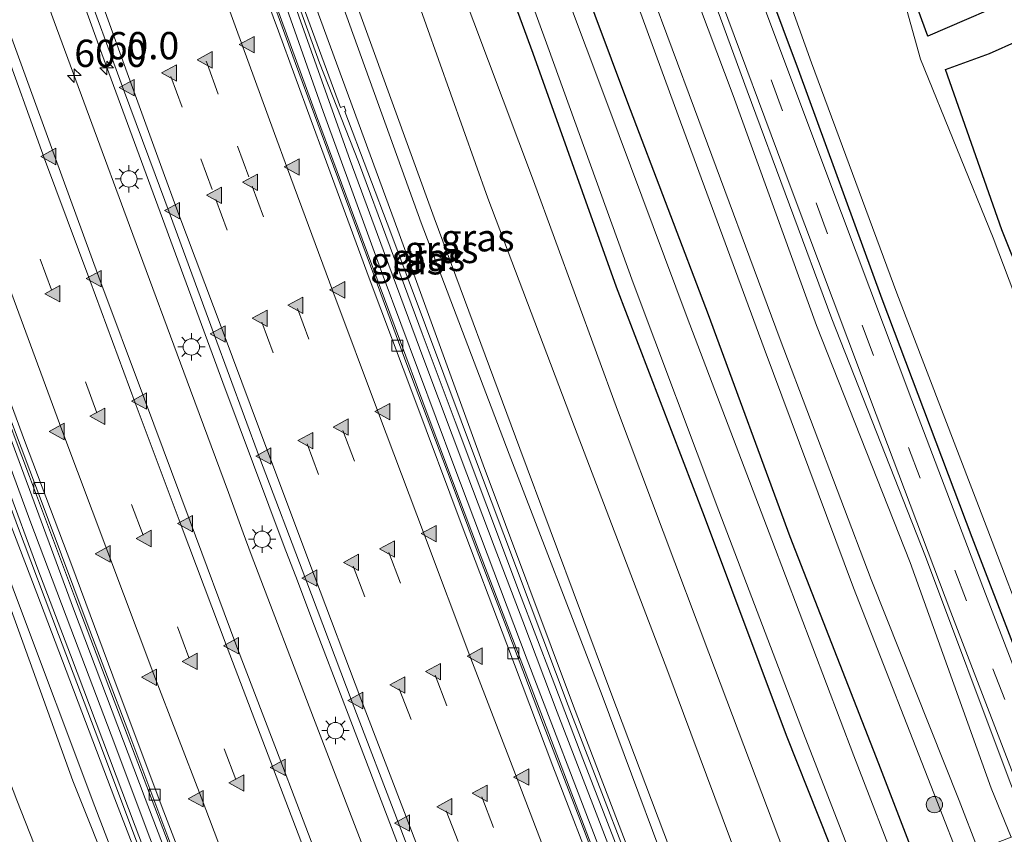
# Model space of a CAD drawing. Units: metres. Extents: x 80000 to 90010, y 437498 to 443752.
# Drawn here: x 83594 to 83684, y 441385 to 441459 of the extents above; entities that cross this region are included whole.
import ezdxf
from ezdxf.enums import TextEntityAlignment as Align

# ---------------------------------------------------------------- set-up
doc = ezdxf.new("R2010")
doc.units = ezdxf.units.M
doc.linetypes.add('VW-3-9_STREEP', pattern=[12, 3, -9])
doc.layers.get('0').update_dxf_attribs({"lineweight": 25})
for name, color, linetype, lineweight in [('B-ME-AM-KILOMETR-S-B1', 7, 'Continuous', 18), ('B-ME-BV-GELEIDECONSTRUCTIE-GELEIDERAIL-L-B1', 213, 'BV-GELEIDERAIL', 18), ('B-ME-GR-BOOM-S-B1', 93, 'Continuous', 18), ('B-ME-GW-INSTEEKWATERGANG-L-B1', 10, 'Continuous', 25), ('B-ME-GW-KRUINLIJN-L-B1', 93, 'Continuous', 18), ('B-ME-GW-TEENLIJN-L-B1', 93, 'Continuous', 18), ('B-ME-IE-GRASLAND-GV-B6', 93, 'Continuous', 18), ('B-ME-IE-MEUBILAIR_WEGMEUBILAIR-LICHTMAST-S-B1', 8, 'Continuous', 18), ('B-ME-IE-MEUBILAIR_WEGMEUBILAIR-LIJNVERLICHT-L-B1', 8, 'VW-LIJNV', 18), ('B-ME-KG-KADASTRAAL-OPNAMEDTMGRENS-L-B1', 10, 'Continuous', 25), ('B-ME-KW-GELUIDSWERING-GV-B6', 8, 'Continuous', 18), ('B-ME-KW-SCHERM-L-B1', 8, 'Continuous', 18), ('B-ME-OG-WATER-GV-B6', 153, 'Continuous', 18), ('B-ME-VH-VERH_SOORT-BITUMEN-GV-B6', 8, 'IE-TERREINAFSCHEIDING-NATUURLIJK-HOUTWAL', 18), ('B-ME-VH-VERH_SOORT-HALF_VERHARDING-GV-B6', 8, 'IE-TERREINAFSCHEIDING-NATUURLIJK-HOUTWAL', 18), ('B-ME-VV-KOLK-S-B1', 8, 'Continuous', 18), ('B-ME-VW-MARKERING-39STREEP-015-L-B1', 255, 'VW-3-9_STREEP', 18), ('B-ME-VW-MARKERING-STREEP-015-L-B1', 7, 'Continuous', 18), ('B-ME-VW-MARKERING-VLAKMARK-S-B1', 7, 'Continuous', 18)]:
    doc.layers.add(name, color=color, linetype=linetype, lineweight=lineweight)
doc.styles.add('NLCS-ISO', font='NLCS-ISO.TTF')
doc.linetypes.add('BV-GELEIDERAIL', pattern='A,10,-3,[108,NLCS.SHX,S=1,R=0,X=0,Y=0],-3', length=16)
doc.linetypes.add('IE-TERREINAFSCHEIDING-NATUURLIJK-HOUTWAL', pattern='A,7,-1.5,[67,NLCS.SHX,S=0.75,R=45,X=0,Y=0],-1.5,7,-1.5,[70,NLCS.SHX,S=0.75,R=0,X=0,Y=0],-1.5', length=20)
doc.linetypes.add('VW-LIJNV', pattern='A,0,-5,[102,NLCS.SHX,S=1,R=0,X=-0.625,Y=0],2.5,-0.5,[69,NLCS.SHX,S=0.5,R=0,X=0,Y=0],-0.5,2.5,[102,NLCS.SHX,S=1,R=180,X=0.625,Y=0],-5', length=16)

# ---------------------------------------------------------------- blocks, each defined once
blk = doc.blocks.new('boom')
blk.add_hatch(color=256).paths.add_polyline_path([(-0.75, 0, 1), (0.75, 0, 1)])
blk.add_circle((0, 0), 0.75)
blk = doc.blocks.new('hecto')
for p, q in [((0, 0.625), (-0.625, 0)), ((0, -0.625), (0, 0.625)), ((-0.625, 0), (0.625, 0)), ((0.625, 0), (0, -0.625))]:
    blk.add_line(p, q)
blk = doc.blocks.new('kolk')
blk.add_lwpolyline([(-0.5, -0.5), (0.5, -0.5), (0.5, 0.5), (-0.5, 0.5)], close=True)
blk = doc.blocks.new('verfsymbol')
for color in [252, 253]:
    blk.add_hatch(color=color).paths.add_polyline_path([(0.75, -0.625), (0, 0.75), (-0.75, -0.625)])
blk.add_lwpolyline([(0.75, -0.625), (0, 0.75), (-0.75, -0.625)], close=True)
blk = doc.blocks.new('lantaarnpaal')
for p, q in [((0, 0.75), (0, 1.25)), ((-0.75, 0), (-1.25, 0)), ((-0.884, 0.884), (-0.53, 0.53)), ((0.53, 0.53), (0.884, 0.884)), ((0.75, 0), (1.25, 0)), ((-0.53, -0.53), (-0.884, -0.884)), ((0, -0.75), (0, -1.25)), ((0.53, -0.53), (0.884, -0.884))]:
    blk.add_line(p, q)
blk.add_circle((0, 0), 0.75)

msp = doc.modelspace()

# ---------------------------------------------------------------- linework, layer by layer
at = {"layer": 'B-ME-BV-GELEIDECONSTRUCTIE-GELEIDERAIL-L-B1'}
for points in [[(83650.5437, 441371.6992, -4.3881), (83646.579, 441381.944, -4.409), (83640.358, 441398.258, -4.319), (83635.6201, 441410.588, -4.301), (83634.2125, 441414.3322, -4.2862), (83630.923, 441423.082, -4.252), (83624.889, 441439.314, -4.234), (83620.705, 441450.575, -4.234), (83617.524, 441459.3374, -4.234), (83616.157, 441463.103, -4.234), (83611.11, 441476.904, -4.245), (83605.68, 441491.873, -4.259), (83600.306, 441506.989, -4.267), (83593.633, 441525.826, -4.232), (83588.207, 441540.865, -4.238), (83582.965, 441556.127, -4.245), (83577.614, 441571.111, -4.237), (83572.288, 441586.256, -4.27)], [(83552.474, 441583.67, -3.932), (83557.697, 441568.472, -3.92), (83564.361, 441549.666, -3.936), (83571.011, 441530.732, -3.927), (83577.725, 441511.893, -3.949), (83584.458, 441493.09, -3.945), (83589.845, 441478.013, -3.946), (83596.703, 441459.218, -3.96), (83603.616, 441440.532, -3.943), (83609.184, 441425.465, -3.975), (83612.651, 441416.0939, -3.9918), (83614.0133, 441412.4117, -3.9984), (83614.752, 441410.415, -4.002), (83620.449, 441395.457, -4.045), (83626.183, 441380.542, -4.117), (83630.434, 441369.315, -4.199), (83632.2161, 441364.7283, -4.2261)], [(83635.1533, 441365.8455, -4.1859), (83633.509, 441370.082, -4.15), (83629.175, 441381.264, -4.089), (83623.452, 441396.212, -4.028), (83620.3917, 441404.2649, -4.0129), (83618.9707, 441408.004, -4.0059), (83617.771, 441411.161, -4), (83612.158, 441426.176, -3.95), (83606.614, 441441.181, -3.975), (83601.083, 441456.233, -3.966), (83594.299, 441475.061, -3.937), (83590.196, 441486.346, -3.947), (83584.797, 441501.41, -3.965), (83579.413, 441516.469, -3.944), (83574.04, 441531.576, -3.936), (83568.687, 441546.638, -3.937), (83563.373, 441561.728, -3.963), (83556.784, 441580.628, -3.942)], [(83616.8235, 441358.8738, -4.5291), (83611.965, 441371.418, -4.445), (83611.4884, 441372.6669, -4.4373), (83603.381, 441393.911, -4.306), (83601.963, 441397.6513, -4.3132), (83598.669, 441406.34, -4.33), (83594.469, 441417.5482, -4.3065), (83593.0655, 441421.2938, -4.2987), (83592.588, 441422.568, -4.296), (83586.584, 441438.804, -4.268), (83581.987, 441451.309, -4.328), (83576.534, 441466.446, -4.317), (83571.073, 441481.461, -4.3), (83564.37, 441500.25, -4.316), (83558.931, 441515.36, -4.316), (83553.62, 441530.438, -4.313), (83548.295, 441545.516, -4.341), (83544.315, 441556.812, -4.349), (83537.705, 441575.765, -4.296)]]:
    msp.add_polyline3d(points, dxfattribs=at)
at = {"layer": 'B-ME-GW-INSTEEKWATERGANG-L-B1'}
for points in [[(83572.1827, 441718.7572, -2.5902), (83572.274, 441718.484, -2.59), (83579.262, 441697.433, -2.557), (83587.027, 441674.642, -2.524), (83594.39, 441653.269, -2.596), (83602.071, 441630.707, -2.519), (83609.823, 441608.343, -2.567), (83617.08, 441587.452, -2.553), (83624.69, 441566.033, -2.608), (83633.336, 441541.554, -2.625), (83640.992, 441519.919, -2.602), (83648.433, 441499.473, -2.614), (83656.458, 441477.13, -2.559), (83664.769, 441454.807, -2.586), (83672.436, 441433.81, -2.575), (83680.667, 441412.01, -2.607), (83688.559, 441391.467, -2.6), (83690.3654, 441386.8452, -2.5933)], [(83557.469, 441713.7122, -2.2426), (83558.874, 441709.58, -2.238), (83566.548, 441686.619, -2.224), (83573.499, 441666.351, -2.237), (83581.371, 441643.309, -2.279), (83588.524, 441622.368, -2.267), (83596.194, 441600.239, -2.331), (83603.526, 441579.209, -2.227), (83611.257, 441556.65, -2.316), (83618.679, 441535.934, -2.305), (83626.619, 441513.943, -2.281), (83634.127, 441492.739, -2.291), (83641.711, 441471.81, -2.281), (83649.174, 441451.799, -2.222), (83656.55, 441432.384, -2.246), (83664.013, 441412.079, -2.288), (83672.127, 441391.272, -2.262), (83675.9338, 441381.3562, -2.2635)], [(83669.623, 441378.9559, -2.4977), (83663.731, 441393.85, -2.508), (83656.205, 441413.896, -2.525), (83648.148, 441434.883, -2.468), (83640.547, 441456.278, -2.568), (83632.865, 441477.2, -2.558), (83625.32, 441498.041, -2.428), (83617.74, 441519.321, -2.543), (83610.277, 441540.113, -2.571), (83603.123, 441560.638, -2.583), (83595.822, 441581.55, -2.653), (83588.186, 441603.013, -2.612), (83581.2, 441623.272, -2.625), (83573.884, 441644.529, -2.578), (83566.51, 441665.912, -2.566), (83559.386, 441687.397, -2.583), (83552.301, 441708.35, -2.588), (83551.2352, 441711.5748, -2.5787)]]:
    msp.add_polyline3d(points, dxfattribs=at)
at = {"layer": 'B-ME-GW-KRUINLIJN-L-B1'}
for points in [[(83679.4772, 441382.7039, -2.4825), (83677.734, 441387.157, -2.489), (83669.846, 441407.358, -2.524), (83661.669, 441429.273, -2.498), (83653.816, 441450.592, -2.44), (83645.767, 441472.627, -2.536), (83637.638, 441495.046, -2.549), (83630.207, 441515.825, -2.425), (83631.57, 441516.382, -2.917), (83630.661, 441518.672, -2.874), (83629.386, 441518.158, -2.4), (83622.74, 441536.697, -2.524), (83613.88, 441561.714, -2.548), (83606.451, 441582.947, -2.514), (83598.805, 441605, -2.492), (83591.503, 441626.572, -2.519), (83583.619, 441649.05, -2.592), (83576.269, 441670.751, -2.565), (83568.436, 441693.968, -2.52), (83561.1474, 441714.9734, -2.5229)], [(83612.843, 441585.199, -2.48), (83620.19, 441564.203, -2.471), (83628.982, 441539.489, -2.467), (83636.404, 441518.358, -2.523), (83644.199, 441497.505, -2.444), (83651.906, 441475.246, -2.464), (83660.121, 441452.873, -2.48), (83667.852, 441431.982, -2.493), (83676.433, 441410.22, -2.436), (83684.08, 441389.792, -2.457), (83685.8969, 441385.1456, -2.468)], [(83655.7744, 441373.6886, -0.1548), (83654.823, 441376.155, -0.143), (83646.866, 441397.523, -0.192), (83638.341, 441419.616, -0.199), (83630.286, 441440.792, -0.265), (83622.301, 441462.965, -0.168), (83615.133, 441483.236, -0.212), (83609.175, 441499.287, -0.282)], [(83610.326, 441499.427, -0.321), (83616.241, 441483.66, -0.266), (83623.429, 441463.44, -0.256), (83631.492, 441441.245, -0.3), (83639.331, 441420.119, -0.222), (83647.644, 441397.796, -0.239), (83655.706, 441376.466, -0.215), (83656.6512, 441374.0221, -0.2166)], [(83612.0896, 441357.0733, -0.3603), (83607.665, 441368.471, -0.37), (83600.425, 441387.333, -0.43), (83593.279, 441406.455, -0.461), (83586.632, 441424.366, -0.463), (83585.061, 441428.388, -0.469), (83572.303, 441462.938, -0.387), (83565.353, 441482.359, -0.334), (83564.623, 441482.569, -0.364), (83563.585, 441485.625, -0.417)], [(83562.634, 441485.199, -0.455), (83565.111, 441480.765, -0.334), (83565.978, 441478.456, -0.446), (83568.167, 441472.33, -0.488), (83569.584, 441467.806, -0.473), (83584.244, 441428.219, -0.459), (83591.407, 441409.079, -0.449), (83598.426, 441389.692, -0.47), (83605.972, 441370.761, -0.382), (83611.3401, 441356.7882, -0.4336)]]:
    msp.add_polyline3d(points, dxfattribs=at)
at = {"layer": 'B-ME-GW-TEENLIJN-L-B1'}
for points in [[(83562.7697, 441715.5297, -3.0314), (83569.943, 441694.55, -3.048), (83577.65, 441671.363, -3.044), (83584.979, 441649.61, -3.065), (83592.874, 441627.208, -3.048), (83600.164, 441605.599, -3.046), (83607.941, 441583.528, -3.061), (83615.336, 441562.325, -3.02), (83624.209, 441537.511, -3.015), (83631.889, 441516.284, -2.988), (83639.29, 441495.779, -3.04), (83647.116, 441473.204, -3.024), (83655.3, 441451.214, -2.997), (83663.144, 441430.094, -3.019), (83671.451, 441408.134, -2.974), (83679.515, 441387.898, -3.109), (83681.2413, 441383.3749, -3.0959)], [(83684.2696, 441384.5267, -3.0595), (83682.455, 441389.037, -3.05), (83675.033, 441409.696, -2.995), (83666.446, 441431.371, -3.098), (83658.852, 441452.448, -3.013), (83650.468, 441474.654, -3.071), (83642.669, 441497.047, -3.004), (83635.137, 441517.759, -3.007), (83627.824, 441539.155, -2.918), (83618.853, 441563.607, -3.031), (83611.445, 441584.844, -2.963), (83596.263, 441628.688, -2.967)], [(83661.7499, 441375.9614, -2.223), (83660.7, 441378.676, -2.226), (83652.845, 441399.707, -2.273), (83644.327, 441422.095, -2.284), (83636.391, 441443.027, -2.251), (83628.491, 441465.29, -2.354), (83621.159, 441485.519, -2.376), (83615.522, 441500.404, -2.378), (83614.268, 441504.802, -2.338)], [(83606.114, 441500.052, -1.449), (83612.527, 441482.111, -1.471), (83620.003, 441462.323, -1.296), (83628.17, 441440.113, -1.294), (83635.969, 441418.618, -1.352), (83644.223, 441396.545, -1.382), (83652.278, 441375.47, -1.308), (83653.3362, 441372.7613, -1.3102)], [(83563.7474, 441489.3148, -1.0052), (83565.66, 441483.874, -1.126), (83567.057, 441483.932, -1.319), (83567.514, 441482.46, -1.294), (83574.327, 441463.337, -1.327), (83577.5164, 441454.5697, -1.3275), (83586.74, 441429.215, -1.329), (83588.256, 441424.7167, -1.475), (83595.126, 441406.884, -1.264), (83602.253, 441388.035, -1.357), (83609.571, 441369.052, -1.397), (83614.0007, 441357.8002, -1.3556)], [(83605.9441, 441354.7359, -2.2088), (83600.777, 441368.954, -2.166), (83593.299, 441387.919, -2.235), (83586.018, 441407.075, -2.325), (83578.794, 441426.006, -2.34), (83571.675, 441445.139, -2.28), (83565.81, 441459.985, -2.289), (83562.853, 441468.116, -2.428), (83560.423, 441475.108, -2.438), (83560.058, 441475.972, -2.381), (83557.595, 441482.654, -2.4)]]:
    msp.add_polyline3d(points, dxfattribs=at)
at = {"layer": 'B-ME-IE-GRASLAND-GV-B6'}
for points in [[(83617.0058, 441358.9431, -5.3475), (83615.5208, 441358.3783, -5.2914), (83613.59, 441363.354, -5.266), (83609.877, 441372.996, -5.253), (83605.474, 441384.486, -5.186), (83601.924, 441393.897, -5.138), (83598.231, 441403.64, -5.131), (83594.499, 441413.569, -5.105), (83590.731, 441423.733, -5.146), (83586.378, 441435.471, -5.151), (83582.813, 441444.894, -5.055), (83578.619, 441455.99, -5.087), (83574.794, 441466.216, -5.045), (83571.323, 441475.805, -5.087), (83567.994, 441485.021, -5.067), (83565.279, 441492.731, -5.115), (83556.98, 441516.097, -5.114), (83552.614, 441528.578, -5.082), (83548.81, 441539.566, -5.048), (83545.788, 441547.881, -5.063), (83541.218, 441561.333, -5.076), (83536.651, 441573.777, -5.097), (83531.908, 441587.367, -5.121)], [(83618.667, 441587.972, -3.523), (83626.099, 441566.553, -3.533), (83634.667, 441542.144, -3.522), (83642.438, 441520.469, -3.533), (83649.814, 441500.238, -3.498), (83658.049, 441477.683, -3.526), (83666.007, 441455.438, -3.522), (83673.82, 441434.341, -3.532), (83682.128, 441412.657, -3.516), (83690.015, 441392.029, -3.548), (83691.8239, 441387.3999, -3.5437), (83690.3654, 441386.8452, -2.5933), (83688.559, 441391.467, -2.6), (83680.667, 441412.01, -2.607), (83672.436, 441433.81, -2.575), (83664.769, 441454.807, -2.586), (83656.458, 441477.13, -2.559), (83648.433, 441499.473, -2.614), (83640.992, 441519.919, -2.602), (83633.336, 441541.554, -2.625), (83624.69, 441566.033, -2.608), (83617.08, 441587.452, -2.553)], [(83617.08, 441587.452, -2.553), (83624.69, 441566.033, -2.608), (83633.336, 441541.554, -2.625), (83640.992, 441519.919, -2.602), (83648.433, 441499.473, -2.614), (83656.458, 441477.13, -2.559), (83664.769, 441454.807, -2.586), (83672.436, 441433.81, -2.575), (83680.667, 441412.01, -2.607), (83688.559, 441391.467, -2.6), (83690.3654, 441386.8452, -2.5933), (83689.7101, 441386.596, -2.4804)], [(83651.8944, 441372.2129, -5.3034), (83650.3957, 441371.6429, -5.3499), (83648.664, 441376.052, -5.319), (83644.793, 441386.182, -5.258), (83641.493, 441394.8, -5.216), (83638.207, 441403.428, -5.181), (83635.419, 441410.731, -5.15), (83633.027, 441417.086, -5.135), (83628.989, 441427.813, -5.106), (83626.046, 441435.777, -5.098), (83622.256, 441445.954, -5.098), (83618.784, 441455.37, -5.09), (83614.978, 441465.9, -5.097), (83611.232, 441476.159, -5.111), (83607.867, 441485.44, -5.106), (83604.328, 441495.296, -5.102), (83600.907, 441504.753, -5.107), (83600.435, 441506.036, -5.116), (83595.57, 441519.645, -5.113), (83589.317, 441537.267, -5.108), (83582.643, 441556.239, -5.112), (83577.426, 441571.211, -5.101), (83572.47, 441585.268, -5.11)], [(83685.8969, 441385.1456, -2.468), (83684.2696, 441384.5267, -3.0595), (83682.455, 441389.037, -3.05), (83675.033, 441409.696, -2.995), (83666.446, 441431.371, -3.098), (83658.852, 441452.448, -3.013), (83650.468, 441474.654, -3.071), (83642.669, 441497.047, -3.004), (83635.137, 441517.759, -3.007), (83627.824, 441539.155, -2.918), (83618.853, 441563.607, -3.031), (83611.445, 441584.844, -2.963)], [(83611.445, 441584.844, -2.963), (83618.853, 441563.607, -3.031), (83627.824, 441539.155, -2.918), (83635.137, 441517.759, -3.007), (83642.669, 441497.047, -3.004), (83650.468, 441474.654, -3.071), (83658.852, 441452.448, -3.013), (83666.446, 441431.371, -3.098), (83675.033, 441409.696, -2.995), (83682.455, 441389.037, -3.05), (83684.2696, 441384.5267, -3.0595), (83681.2413, 441383.3749, -3.0959)], [(83612.843, 441585.199, -2.48), (83620.19, 441564.203, -2.471), (83628.982, 441539.489, -2.467), (83636.404, 441518.358, -2.523), (83644.199, 441497.505, -2.444), (83651.906, 441475.246, -2.464), (83660.121, 441452.873, -2.48), (83667.852, 441431.982, -2.493), (83676.433, 441410.22, -2.436), (83684.08, 441389.792, -2.457), (83685.8969, 441385.1456, -2.468)], [(83685.8969, 441385.1456, -2.468), (83684.08, 441389.792, -2.457), (83676.433, 441410.22, -2.436), (83667.852, 441431.982, -2.493), (83660.121, 441452.873, -2.48), (83651.906, 441475.246, -2.464), (83644.199, 441497.505, -2.444), (83636.404, 441518.358, -2.523), (83628.982, 441539.489, -2.467), (83620.19, 441564.203, -2.471), (83612.843, 441585.199, -2.48)], [(83689.7101, 441386.596, -2.4804), (83689.12, 441388.115, -2.48), (83681.926, 441406.828, -2.473), (83675.183, 441424.542, -2.466), (83667.513, 441444.992, -2.468), (83661.326, 441461.472, -2.456), (83653.759, 441482.519, -2.465), (83648.97, 441495.703, -2.47), (83642.684, 441513.045, -2.465), (83636.477, 441530.516, -2.457), (83630.381, 441547.6, -2.462), (83624.068, 441565.437, -2.482), (83617.586, 441583.865, -2.48)], [(83681.2413, 441383.3749, -3.0959), (83679.515, 441387.898, -3.109), (83671.451, 441408.134, -2.974), (83663.144, 441430.094, -3.019), (83655.3, 441451.214, -2.997), (83647.116, 441473.204, -3.024), (83639.29, 441495.779, -3.04), (83631.889, 441516.284, -2.988), (83624.209, 441537.511, -3.015), (83615.336, 441562.325, -3.02), (83607.941, 441583.528, -3.061)], [(83614.275, 441582.602, -2.411), (83620.782, 441564.149, -2.409), (83627.112, 441546.287, -2.402), (83633.197, 441529.067, -2.399), (83639.487, 441511.501, -2.398), (83645.733, 441494.3, -2.38), (83650.452, 441481.265, -2.379), (83657.178, 441462.616, -2.381), (83664.044, 441444.172, -2.375), (83671.92, 441423.234, -2.376), (83678.752, 441405.142, -2.376), (83685.837, 441386.744, -2.377), (83686.3857, 441385.3315, -2.3772), (83685.8969, 441385.1456, -2.468)], [(83669.623, 441378.9559, -2.4977), (83663.731, 441393.85, -2.508), (83656.205, 441413.896, -2.525), (83648.148, 441434.883, -2.468), (83640.547, 441456.278, -2.568), (83632.865, 441477.2, -2.558), (83625.32, 441498.041, -2.428), (83617.74, 441519.321, -2.543), (83610.277, 441540.113, -2.571), (83603.123, 441560.638, -2.583), (83595.822, 441581.55, -2.653)], [(83595.822, 441581.55, -2.653), (83603.123, 441560.638, -2.583), (83610.277, 441540.113, -2.571), (83617.74, 441519.321, -2.543), (83625.32, 441498.041, -2.428), (83632.865, 441477.2, -2.558), (83640.547, 441456.278, -2.568), (83648.148, 441434.883, -2.468), (83656.205, 441413.896, -2.525), (83663.731, 441393.85, -2.508), (83669.623, 441378.9559, -2.4977)], [(83597.134, 441581.924, -3.452), (83604.582, 441560.696, -3.444), (83611.733, 441540.51, -3.442), (83619.217, 441519.429, -3.435), (83626.85, 441498.482, -3.455), (83634.356, 441477.584, -3.447), (83641.888, 441456.9, -3.447), (83649.679, 441435.286, -3.463), (83657.534, 441414.401, -3.48), (83665.271, 441394.076, -3.464), (83670.9437, 441379.4582, -3.4626), (83669.623, 441378.9559, -2.4977)], [(83632.416, 441579.751, -2.979), (83640.143, 441557.847, -2.999), (83648.62, 441534.164, -3.021), (83656.724, 441511.776, -3.194), (83664.506, 441490.221, -2.988), (83674.22, 441464.536, -2.783), (83676.652, 441457.86, -2.87), (83685.699, 441461.799, -2.854), (83697.847, 441463.253, -2.849), (83682.278, 441456.279, -2.532), (83678.256, 441454.807, -2.492), (83683.412, 441440.13, -2.704), (83692.419, 441417.696, -2.455), (83702.4076, 441391.4254, -2.5731), (83700.9536, 441390.8724, -3.4645), (83691.219, 441416.643, -3.478), (83682.634, 441439.398, -3.468), (83675.973, 441455.761, -3.514), (83673.703, 441463.984, -3.484), (83664.167, 441489.664, -3.467), (83655.991, 441511.695, -3.491), (83647.665, 441534.912, -3.51), (83639.532, 441557.054, -3.495), (83631.694, 441579.133, -3.476)], [(83674.2328, 441380.7092, -3.4356), (83669.867, 441391.989, -3.444), (83662.364, 441411.76, -3.427), (83654.613, 441432.107, -3.429), (83647.36, 441451.545, -3.446), (83639.451, 441472.687, -3.431), (83632.464, 441492.208, -3.439), (83624.502, 441514.653, -3.423), (83617.018, 441535.49, -3.434), (83608.88, 441557.957, -3.428), (83601.524, 441578.68, -3.415)], [(83603.526, 441579.209, -2.227), (83611.257, 441556.65, -2.316), (83618.679, 441535.934, -2.305), (83626.619, 441513.943, -2.281), (83634.127, 441492.739, -2.291), (83641.711, 441471.81, -2.281), (83649.174, 441451.799, -2.222), (83656.55, 441432.384, -2.246), (83664.013, 441412.079, -2.288), (83672.127, 441391.272, -2.262), (83675.9338, 441381.3562, -2.2635), (83674.2328, 441380.7092, -3.4356)], [(83538.315, 441574.823, -5.112), (83544.471, 441557.143, -5.111), (83550.035, 441541.243, -5.113), (83554.825, 441527.661, -5.108), (83560.354, 441512.094, -5.106), (83566.138, 441495.866, -5.102), (83569.81, 441485.647, -5.094), (83572.99, 441476.76, -5.095), (83576.91, 441465.864, -5.102), (83580.266, 441456.605, -5.097), (83584.249, 441445.763, -5.099), (83588.182, 441435.088, -5.096), (83592.019, 441424.677, -5.101), (83596.153, 441413.651, -5.112), (83599.738, 441404.096, -5.132), (83603.441, 441394.322, -5.162), (83607.115, 441384.573, -5.2), (83610.68, 441375.234, -5.247), (83615.526, 441362.725, -5.322), (83617.0058, 441358.9431, -5.3475)], [(83669.623, 441378.9559, -2.4977), (83665.687, 441377.4589, -2.3396), (83664.661, 441380.09, -2.341), (83656.624, 441401.423, -2.391), (83648.268, 441423.614, -2.411), (83640.556, 441444.628, -2.406), (83632.332, 441466.573, -2.412), (83627.515, 441480.596, -2.465), (83625.683, 441493.342, -2.513), (83620.198, 441509.567, -2.511), (83618.121, 441515.026, -2.497), (83614.084, 441519.749, -2.454), (83609.922, 441530.035, -2.39), (83601.578, 441553.049, -2.4), (83593.643, 441575.074, -2.405)], [(83609.162, 441502.997, -0.314), (83614.268, 441504.802, -2.338), (83615.522, 441500.404, -2.378), (83621.159, 441485.519, -2.376), (83628.491, 441465.29, -2.354), (83636.391, 441443.027, -2.251), (83644.327, 441422.095, -2.284), (83652.845, 441399.707, -2.273), (83660.7, 441378.676, -2.226), (83661.7499, 441375.9614, -2.223), (83656.6512, 441374.0221, -0.2166), (83655.706, 441376.466, -0.215), (83647.644, 441397.796, -0.239), (83639.331, 441420.119, -0.222), (83631.492, 441441.245, -0.3), (83623.429, 441463.44, -0.256), (83616.241, 441483.66, -0.266), (83610.326, 441499.427, -0.321), (83609.162, 441502.997, -0.314)], [(83609.162, 441502.997, -0.314), (83610.326, 441499.427, -0.321), (83616.241, 441483.66, -0.266), (83623.429, 441463.44, -0.256), (83631.492, 441441.245, -0.3), (83639.331, 441420.119, -0.222), (83647.644, 441397.796, -0.239), (83655.706, 441376.466, -0.215), (83656.6512, 441374.0221, -0.2166), (83655.7744, 441373.6886, -0.1548), (83654.823, 441376.155, -0.143), (83646.866, 441397.523, -0.192), (83638.341, 441419.616, -0.199), (83630.286, 441440.792, -0.265), (83622.301, 441462.965, -0.168), (83615.133, 441483.236, -0.212), (83609.175, 441499.287, -0.282), (83607.657, 441502.461, -0.301), (83607.912, 441502.55, -0.362), (83608.659, 441502.822, -0.36), (83609.162, 441502.997, -0.314)], [(83620.003, 441462.323, -1.296), (83628.17, 441440.113, -1.294), (83635.969, 441418.618, -1.352), (83644.223, 441396.545, -1.382), (83652.278, 441375.47, -1.308), (83653.3362, 441372.7613, -1.3102), (83652.9842, 441372.6274, -1.351), (83651.941, 441375.31, -1.349), (83643.751, 441396.598, -1.446), (83635.529, 441418.398, -1.399), (83627.528, 441439.874, -1.391), (83623.319, 441450.967, -1.441), (83623.387, 441451.045, -1.449), (83623.26, 441451.457, -1.432), (83622.913, 441451.34, -1.451), (83619.49, 441460.622, -1.328), (83611.737, 441481.869, -1.486), (83604.6744, 441501.357, -1.309), (83605.4173, 441501.6501, -1.3104), (83606.246, 441501.977, -1.312), (83606.114, 441500.052, -1.449), (83612.527, 441482.111, -1.471), (83620.003, 441462.323, -1.296)], [(83653.3362, 441372.7613, -1.3102), (83652.278, 441375.47, -1.308), (83644.223, 441396.545, -1.382), (83635.969, 441418.618, -1.352), (83628.17, 441440.113, -1.294), (83620.003, 441462.323, -1.296), (83612.527, 441482.111, -1.471), (83606.114, 441500.052, -1.449), (83606.246, 441501.977, -1.312), (83607.657, 441502.461, -0.301), (83609.175, 441499.287, -0.282), (83615.133, 441483.236, -0.212), (83622.301, 441462.965, -0.168), (83630.286, 441440.792, -0.265), (83638.341, 441419.616, -0.199), (83646.866, 441397.523, -0.192), (83654.823, 441376.155, -0.143), (83655.7744, 441373.6886, -0.1548), (83653.3362, 441372.7613, -1.3102)], [(83612.0896, 441357.0733, -0.3603), (83607.665, 441368.471, -0.37), (83600.425, 441387.333, -0.43), (83593.279, 441406.455, -0.461), (83586.632, 441424.366, -0.463), (83585.061, 441428.388, -0.469), (83572.303, 441462.938, -0.387), (83565.353, 441482.359, -0.334), (83564.623, 441482.569, -0.364), (83563.585, 441485.625, -0.417), (83562.687, 441488.993, -0.426), (83563.7474, 441489.3148, -1.0052), (83565.66, 441483.874, -1.126), (83567.057, 441483.932, -1.319), (83567.514, 441482.46, -1.294), (83574.327, 441463.337, -1.327), (83577.5164, 441454.5697, -1.3275), (83586.74, 441429.215, -1.329), (83588.256, 441424.7167, -1.475), (83595.126, 441406.884, -1.264), (83602.253, 441388.035, -1.357), (83609.571, 441369.052, -1.397), (83614.0007, 441357.8002, -1.3556), (83612.0896, 441357.0733, -0.3603)], [(83561.409, 441488.491, -0.402), (83562.634, 441485.199, -0.455), (83565.111, 441480.765, -0.334), (83565.978, 441478.456, -0.446), (83568.167, 441472.33, -0.488), (83569.584, 441467.806, -0.473), (83584.244, 441428.219, -0.459), (83591.407, 441409.079, -0.449), (83598.426, 441389.692, -0.47), (83605.972, 441370.761, -0.382), (83611.3401, 441356.7882, -0.4336), (83605.9441, 441354.7359, -2.2088), (83600.777, 441368.954, -2.166), (83593.299, 441387.919, -2.235), (83586.018, 441407.075, -2.325), (83578.794, 441426.006, -2.34), (83571.675, 441445.139, -2.28), (83565.81, 441459.985, -2.289), (83562.853, 441468.116, -2.428), (83560.423, 441475.108, -2.438), (83560.058, 441475.972, -2.381), (83557.595, 441482.654, -2.4), (83556.328, 441486.713, -2.356), (83561.409, 441488.491, -0.402)], [(83561.409, 441488.491, -0.402), (83562.687, 441488.993, -0.426), (83563.585, 441485.625, -0.417), (83564.623, 441482.569, -0.364), (83565.353, 441482.359, -0.334), (83572.303, 441462.938, -0.387), (83585.061, 441428.388, -0.469), (83586.632, 441424.366, -0.463), (83593.279, 441406.455, -0.461), (83600.425, 441387.333, -0.43), (83607.665, 441368.471, -0.37), (83612.0896, 441357.0733, -0.3603), (83611.3401, 441356.7882, -0.4336), (83605.972, 441370.761, -0.382), (83598.426, 441389.692, -0.47), (83591.407, 441409.079, -0.449), (83584.244, 441428.219, -0.459), (83569.584, 441467.806, -0.473), (83568.167, 441472.33, -0.488), (83565.978, 441478.456, -0.446), (83565.111, 441480.765, -0.334), (83562.634, 441485.199, -0.455), (83561.409, 441488.491, -0.402)], [(83647.116, 441473.204, -3.024), (83655.3, 441451.214, -2.997), (83663.144, 441430.094, -3.019), (83671.451, 441408.134, -2.974), (83679.515, 441387.898, -3.109), (83681.2413, 441383.3749, -3.0959), (83679.4772, 441382.7039, -2.4825), (83677.734, 441387.157, -2.489), (83669.846, 441407.358, -2.524), (83661.669, 441429.273, -2.498), (83653.816, 441450.592, -2.44), (83645.767, 441472.627, -2.536)], [(83645.767, 441472.627, -2.536), (83653.816, 441450.592, -2.44), (83661.669, 441429.273, -2.498), (83669.846, 441407.358, -2.524), (83677.734, 441387.157, -2.489), (83679.4772, 441382.7039, -2.4825), (83675.9338, 441381.3562, -2.2635), (83672.127, 441391.272, -2.262), (83664.013, 441412.079, -2.288), (83656.55, 441432.384, -2.246), (83649.174, 441451.799, -2.222), (83641.711, 441471.81, -2.281)], [(83616.493, 441467.029, -5.061), (83620.239, 441456.515, -5.097), (83623.782, 441446.488, -5.101), (83627.328, 441436.901, -5.079), (83630.549, 441428.277, -5.121), (83634.462, 441417.797, -5.159), (83636.961, 441411.177, -5.13), (83639.583, 441404.32, -5.146), (83642.744, 441395.972, -5.183), (83646.136, 441387.141, -5.191), (83650.05, 441376.982, -5.267), (83651.8944, 441372.2129, -5.3034)], [(83576.725, 441459.664, -1.201), (83578.383, 441454.809, -1.206), (83585.2507, 441434.9308, -1.32), (83589.6037, 441423.193, -1.315), (83593.3727, 441413.0263, -1.274), (83597.1063, 441403.093, -1.3), (83600.7995, 441393.3494, -1.307), (83604.3503, 441383.9362, -1.355), (83608.7549, 441372.4422, -1.31), (83612.4688, 441362.7978, -1.31), (83614.3557, 441357.9352, -1.31), (83614.0007, 441357.8002, -1.3556), (83609.571, 441369.052, -1.397), (83602.253, 441388.035, -1.357), (83595.126, 441406.884, -1.264), (83588.256, 441424.7167, -1.475), (83586.74, 441429.215, -1.329), (83577.5164, 441454.5697, -1.3275), (83574.327, 441463.337, -1.327)], [(83599.184, 441463.586, -4.738), (83603.046, 441452.992, -4.74), (83605.9456, 441445.1932, -4.6583), (83607.222, 441441.76, -4.747), (83611.371, 441430.469, -4.738), (83615.498, 441419.283, -4.761), (83619.743, 441408.129, -4.779), (83623.974, 441396.901, -4.823), (83628.275, 441385.673, -4.866), (83632.561, 441374.498, -4.925), (83635.8333, 441366.1041, -4.9849), (83628.27, 441363.2274, -5.0669), (83626.116, 441368.806, -5.027), (83621.862, 441379.854, -4.952), (83617.6, 441391.065, -4.898), (83613.347, 441402.211, -4.858), (83609.146, 441413.43, -4.827), (83604.969, 441424.624, -4.814), (83600.81, 441435.809, -4.805), (83596.71, 441446.992, -4.811), (83591.3614, 441461.616, -4.7038)]]:
    msp.add_polyline3d(points, dxfattribs=at)
at = {"layer": 'B-ME-IE-MEUBILAIR_WEGMEUBILAIR-LIJNVERLICHT-L-B1'}
for points in [[(83651.114, 441371.916, -0.933), (83646.609, 441383.517, -0.887), (83639.993, 441400.766, -0.88), (83633.275, 441418.551, -0.853), (83626.816, 441435.893, -0.843), (83621.313, 441450.963, -0.626), (83614.683, 441469.864, -0.584), (83608.439, 441487.333, -0.561), (83602.249, 441504.68, -0.551), (83595.92, 441522.415, -0.54), (83589.567, 441540.353, -0.563), (83583.238, 441558.25, -0.525), (83577.141, 441575.789, -0.533), (83570.858, 441593.752, -0.561), (83564.615, 441611.731, -0.58), (83558.562, 441629.237, -0.545), (83552.393, 441647.247, -0.535), (83546.262, 441665.284, -0.474), (83540.6, 441683.232, -0.469), (83534.277, 441700.72, -0.46), (83532.768, 441705.242, -0.47)], [(83496.678, 441692.868, -0.503), (83497.938, 441689.138, -0.502), (83503.437, 441670.846, -0.433), (83509.998, 441653.203, -0.452), (83516.116, 441635.136, -0.493), (83522.337, 441617.172, -0.54), (83528.496, 441599.216, -0.534), (83534.7, 441581.266, -0.574), (83540.994, 441563.285, -0.545), (83547.296, 441545.325, -0.551), (83553.62, 441527.4, -0.542), (83560.034, 441509.442, -0.517), (83566.645, 441491.053, -0.513), (83572.742, 441473.94, -0.501), (83579.38, 441456.059, -0.516), (83586.364, 441438.227, -0.493), (83591.913, 441423.242, -0.772), (83598.477, 441405.444, -0.938), (83605.025, 441388.091, -0.957), (83611.812, 441370.343, -0.94), (83616.31, 441358.678, -0.892)]]:
    msp.add_polyline3d(points, dxfattribs=at)
at = {"layer": 'B-ME-KG-KADASTRAAL-OPNAMEDTMGRENS-L-B1'}
msp.add_polyline3d([(83702.4076, 441391.4254, -2.5731), (83692.419, 441417.696, -2.455), (83683.412, 441440.13, -2.704), (83678.256, 441454.807, -2.492), (83682.278, 441456.279, -2.532), (83697.847, 441463.253, -2.849), (83685.699, 441461.799, -2.854), (83676.652, 441457.86, -2.87), (83674.22, 441464.536, -2.783), (83664.506, 441490.221, -2.988), (83656.724, 441511.776, -3.194), (83648.62, 441534.164, -3.021), (83640.143, 441557.847, -2.999), (83632.416, 441579.751, -2.979), (83624.739, 441601.302, -3.132), (83616.998, 441624.439, -3.121), (83609.395, 441646.11, -3.019), (83601.414, 441669.488, -2.964), (83594.729, 441690.625, -2.832), (83586.638, 441713.299, -3.206), (83583.4877, 441722.6334, -3.1941)], dxfattribs=at)
at = {"layer": 'B-ME-KW-GELUIDSWERING-GV-B6'}
for points in [[(83619.49, 441460.622, -1.328), (83622.913, 441451.34, -1.451), (83623.26, 441451.457, -1.432), (83623.387, 441451.045, -1.449), (83623.319, 441450.967, -1.441), (83627.528, 441439.874, -1.391), (83635.529, 441418.398, -1.399), (83643.751, 441396.598, -1.446), (83651.941, 441375.31, -1.349), (83652.9842, 441372.6274, -1.351), (83651.8944, 441372.2129, -5.3034), (83650.05, 441376.982, -5.267), (83646.136, 441387.141, -5.191), (83642.744, 441395.972, -5.183), (83639.583, 441404.32, -5.146), (83636.961, 441411.177, -5.13), (83634.462, 441417.797, -5.159), (83630.549, 441428.277, -5.121), (83627.328, 441436.901, -5.079), (83623.782, 441446.488, -5.101), (83620.239, 441456.515, -5.097), (83616.493, 441467.029, -5.061)], [(83574.794, 441466.216, -5.045), (83578.619, 441455.99, -5.087), (83582.813, 441444.894, -5.055), (83586.378, 441435.471, -5.151), (83590.731, 441423.733, -5.146), (83594.499, 441413.569, -5.105), (83598.231, 441403.64, -5.131), (83601.924, 441393.897, -5.138), (83605.474, 441384.486, -5.186), (83609.877, 441372.996, -5.253), (83613.59, 441363.354, -5.266), (83615.5208, 441358.3783, -5.2914), (83614.3557, 441357.9352, -1.31), (83612.4688, 441362.7978, -1.31), (83608.7549, 441372.4422, -1.31), (83604.3503, 441383.9362, -1.355), (83600.7995, 441393.3494, -1.307), (83597.1063, 441403.093, -1.3), (83593.3727, 441413.0263, -1.274), (83589.6037, 441423.193, -1.315), (83585.2507, 441434.9308, -1.32), (83578.383, 441454.809, -1.206), (83576.725, 441459.664, -1.201)]]:
    msp.add_polyline3d(points, dxfattribs=at)
at = {"layer": 'B-ME-KW-SCHERM-L-B1'}
for points in [[(83652.5343, 441372.4563, -0.2133), (83651.2857, 441375.6238, -0.223), (83648.2767, 441383.4398, -0.221), (83645.0817, 441391.7138, -0.223), (83642.2867, 441399.0908, -0.214), (83639.2957, 441406.9148, -0.206), (83636.2907, 441414.8768, -0.215), (83633.3947, 441422.5778, -0.223), (83630.3907, 441430.6598, -0.218), (83627.4527, 441438.5588, -0.219), (83624.5667, 441446.3628, -0.219), (83620.9836, 441455.433, -0.192), (83617.5468, 441464.9968, -0.204), (83613.9065, 441475.0935, -0.179), (83608.5956, 441489.7464, -0.169), (83605.5087, 441498.2321, -0.142), (83602.112, 441507.248, -0.153), (83598.461, 441517.845, -0.188), (83593.077, 441533.172, -0.197), (83588.874, 441545.048, -0.207), (83583.648, 441559.835, -0.19), (83579.013, 441573.182, -0.199), (83576.209, 441581.177, -0.207)], [(83576.366, 441461.47, -0.157), (83580.493, 441449.6307, 0.016), (83583.5595, 441440.4709, 0.014), (83586.5145, 441432.6329, -0.037), (83589.4135, 441424.7849, -0.047), (83592.3155, 441416.9429, -0.045), (83595.2295, 441409.0849, -0.045), (83598.1955, 441401.2469, -0.051), (83601.1645, 441393.3989, -0.041), (83604.1285, 441385.5609, -0.039), (83607.0975, 441377.7359, -0.044), (83609.5935, 441371.2669, -0.042), (83613.1325, 441362.0939, -0.044), (83614.7001, 441358.0662, -0.0388)]]:
    msp.add_polyline3d(points, dxfattribs=at)
at = {"layer": 'B-ME-OG-WATER-GV-B6'}
for points in [[(83631.694, 441579.133, -3.476), (83639.532, 441557.054, -3.495), (83647.665, 441534.912, -3.51), (83655.991, 441511.695, -3.491), (83664.167, 441489.664, -3.467), (83673.703, 441463.984, -3.484), (83675.973, 441455.761, -3.514), (83682.634, 441439.398, -3.468), (83691.219, 441416.643, -3.478), (83700.9536, 441390.8724, -3.4645), (83691.8239, 441387.3999, -3.5437), (83690.015, 441392.029, -3.548), (83682.128, 441412.657, -3.516), (83673.82, 441434.341, -3.532), (83666.007, 441455.438, -3.522), (83658.049, 441477.683, -3.526), (83649.814, 441500.238, -3.498), (83642.438, 441520.469, -3.533), (83634.667, 441542.144, -3.522), (83626.099, 441566.553, -3.533), (83618.667, 441587.972, -3.523)], [(83601.524, 441578.68, -3.415), (83608.88, 441557.957, -3.428), (83617.018, 441535.49, -3.434), (83624.502, 441514.653, -3.423), (83632.464, 441492.208, -3.439), (83639.451, 441472.687, -3.431), (83647.36, 441451.545, -3.446), (83654.613, 441432.107, -3.429), (83662.364, 441411.76, -3.427), (83669.867, 441391.989, -3.444), (83674.2328, 441380.7092, -3.4356), (83670.9437, 441379.4582, -3.4626), (83665.271, 441394.076, -3.464), (83657.534, 441414.401, -3.48), (83649.679, 441435.286, -3.463), (83641.888, 441456.9, -3.447), (83634.356, 441477.584, -3.447), (83626.85, 441498.482, -3.455), (83619.217, 441519.429, -3.435), (83611.733, 441540.51, -3.442), (83604.582, 441560.696, -3.444), (83597.134, 441581.924, -3.452)]]:
    msp.add_polyline3d(points, dxfattribs=at)
at = {"layer": 'B-ME-VH-VERH_SOORT-BITUMEN-GV-B6'}
for points in [[(83544.671, 441593.13, -4.806), (83552.492, 441570.648, -4.821), (83560.607, 441547.455, -4.825), (83568.28, 441525.826, -4.81), (83576.966, 441501.458, -4.821), (83584.394, 441480.867, -4.822), (83591.3614, 441461.616, -4.7038), (83596.71, 441446.992, -4.811), (83600.81, 441435.809, -4.805), (83604.969, 441424.624, -4.814), (83609.146, 441413.43, -4.827), (83613.347, 441402.211, -4.858), (83617.6, 441391.065, -4.898), (83621.862, 441379.854, -4.952), (83626.116, 441368.806, -5.027), (83628.27, 441363.2274, -5.0669)], [(83628.27, 441363.2274, -5.0669), (83617.4507, 441359.1124, -5.2539), (83615.321, 441364.618, -5.221), (83610.964, 441375.909, -5.164), (83606.751, 441386.857, -5.058), (83602.481, 441398.236, -5.022), (83598.316, 441409.396, -5.036), (83594.005, 441420.864, -5.018), (83589.932, 441431.801, -5.005), (83585.675, 441443.234, -5.031), (83581.703, 441454.136, -5.022), (83580.481, 441457.549, -5.01), (83573.464, 441476.906, -5.012), (83566.059, 441497.629, -4.996), (83557.382, 441521.957, -5.022), (83549.817, 441543.246, -5.036), (83541.464, 441567.003, -5.024), (83533.839, 441588.994, -5.041)], [(83533.839, 441588.994, -5.041), (83541.464, 441567.003, -5.024), (83549.817, 441543.246, -5.036), (83557.382, 441521.957, -5.022), (83566.059, 441497.629, -4.996), (83573.464, 441476.906, -5.012), (83580.481, 441457.549, -5.01), (83581.703, 441454.136, -5.022), (83585.675, 441443.234, -5.031), (83589.932, 441431.801, -5.005), (83594.005, 441420.864, -5.018), (83598.316, 441409.396, -5.036), (83602.481, 441398.236, -5.022), (83606.751, 441386.857, -5.058), (83610.964, 441375.909, -5.164), (83615.321, 441364.618, -5.221), (83617.4507, 441359.1124, -5.2539), (83617.0058, 441358.9431, -5.3475)], [(83572.47, 441585.268, -5.11), (83577.426, 441571.211, -5.101), (83582.643, 441556.239, -5.112), (83589.317, 441537.267, -5.108), (83595.57, 441519.645, -5.113), (83600.435, 441506.036, -5.116), (83600.907, 441504.753, -5.107), (83604.328, 441495.296, -5.102), (83607.867, 441485.44, -5.106), (83611.232, 441476.159, -5.111), (83614.978, 441465.9, -5.097), (83618.784, 441455.37, -5.09), (83622.256, 441445.954, -5.098), (83626.046, 441435.777, -5.098), (83628.989, 441427.813, -5.106), (83633.027, 441417.086, -5.135), (83635.419, 441410.731, -5.15), (83638.207, 441403.428, -5.181), (83641.493, 441394.8, -5.216), (83644.793, 441386.182, -5.258), (83648.664, 441376.052, -5.319), (83650.3957, 441371.6429, -5.3499), (83649.9013, 441371.4548, -5.1925)], [(83617.586, 441583.865, -2.48), (83624.068, 441565.437, -2.482), (83630.381, 441547.6, -2.462), (83636.477, 441530.516, -2.457), (83642.684, 441513.045, -2.465), (83648.97, 441495.703, -2.47), (83653.759, 441482.519, -2.465), (83661.326, 441461.472, -2.456), (83667.513, 441444.992, -2.468), (83675.183, 441424.542, -2.466), (83681.926, 441406.828, -2.473), (83689.12, 441388.115, -2.48), (83689.7101, 441386.596, -2.4804)], [(83649.9013, 441371.4548, -5.1925), (83646.689, 441379.737, -5.131), (83642.342, 441391.041, -5.13), (83638.12, 441402.207, -5.074), (83633.94, 441413.264, -5.039), (83629.702, 441424.598, -5.035), (83625.548, 441435.701, -5.03), (83621.412, 441446.908, -5.005), (83620.236, 441450.132, -5.037), (83617.227, 441458.335, -5.006), (83613.153, 441469.344, -5.006), (83604.913, 441492.18, -5.04), (83597.092, 441513.854, -5.009), (83588.912, 441536.897, -5.04), (83581.065, 441559.108, -5.044), (83573.078, 441581.965, -5.021)], [(83689.7101, 441386.596, -2.4804), (83686.3857, 441385.3315, -2.3772), (83685.837, 441386.744, -2.377), (83678.752, 441405.142, -2.376), (83671.92, 441423.234, -2.376), (83664.044, 441444.172, -2.375), (83657.178, 441462.616, -2.381), (83650.452, 441481.265, -2.379), (83645.733, 441494.3, -2.38), (83639.487, 441511.501, -2.398), (83633.197, 441529.067, -2.399), (83627.112, 441546.287, -2.402), (83620.782, 441564.149, -2.409), (83614.275, 441582.602, -2.411)], [(83617.0058, 441358.9431, -5.3475), (83615.526, 441362.725, -5.322), (83610.68, 441375.234, -5.247), (83607.115, 441384.573, -5.2), (83603.441, 441394.322, -5.162), (83599.738, 441404.096, -5.132), (83596.153, 441413.651, -5.112), (83592.019, 441424.677, -5.101), (83588.182, 441435.088, -5.096), (83584.249, 441445.763, -5.099), (83580.266, 441456.605, -5.097), (83576.91, 441465.864, -5.102), (83572.99, 441476.76, -5.095), (83569.81, 441485.647, -5.094), (83566.138, 441495.866, -5.102), (83560.354, 441512.094, -5.106), (83554.825, 441527.661, -5.108), (83550.035, 441541.243, -5.113), (83544.471, 441557.143, -5.111), (83538.315, 441574.823, -5.112)], [(83613.153, 441469.344, -5.006), (83617.227, 441458.335, -5.006), (83620.236, 441450.132, -5.037), (83621.412, 441446.908, -5.005), (83625.548, 441435.701, -5.03), (83629.702, 441424.598, -5.035), (83633.94, 441413.264, -5.039), (83638.12, 441402.207, -5.074), (83642.342, 441391.041, -5.13), (83646.689, 441379.737, -5.131), (83649.9013, 441371.4548, -5.1925), (83635.8333, 441366.1041, -4.9849), (83632.561, 441374.498, -4.925), (83628.275, 441385.673, -4.866), (83623.974, 441396.901, -4.823), (83619.743, 441408.129, -4.779), (83615.498, 441419.283, -4.761), (83611.371, 441430.469, -4.738), (83607.222, 441441.76, -4.747), (83605.9456, 441445.1932, -4.6583), (83603.046, 441452.992, -4.74), (83599.184, 441463.586, -4.738)]]:
    msp.add_polyline3d(points, dxfattribs=at)
at = {"layer": 'B-ME-VH-VERH_SOORT-HALF_VERHARDING-GV-B6'}
for points in [[(83565.81, 441459.985, -2.289), (83571.675, 441445.139, -2.28), (83578.794, 441426.006, -2.34), (83586.018, 441407.075, -2.325), (83593.299, 441387.919, -2.235), (83600.777, 441368.954, -2.166), (83605.9441, 441354.7359, -2.2088), (83601.83, 441353.1711, -2.3396), (83595.6674, 441368.9075, -2.302), (83588.7106, 441387.8165, -2.399), (83581.8635, 441405.7895, -2.379), (83575.3578, 441424.3373, -2.25), (83572.1683, 441432.5702, -2.391), (83571.1877, 441434.9622, -2.356), (83564.6065, 441452.9387, -2.278), (83557.7577, 441470.7982, -2.457)], [(83632.332, 441466.573, -2.412), (83640.556, 441444.628, -2.406), (83648.268, 441423.614, -2.411), (83656.624, 441401.423, -2.391), (83664.661, 441380.09, -2.341), (83665.687, 441377.4589, -2.3396), (83661.7499, 441375.9614, -2.223), (83660.7, 441378.676, -2.226), (83652.845, 441399.707, -2.273), (83644.327, 441422.095, -2.284), (83636.391, 441443.027, -2.251), (83628.491, 441465.29, -2.354)]]:
    msp.add_polyline3d(points, dxfattribs=at)
at = {"layer": 'B-ME-VW-MARKERING-39STREEP-015-L-B1'}
for points in [[(83688.0077, 441385.9485, -2.4469), (83680.189, 441406.174, -2.449), (83667.463, 441439.777, -2.441), (83654.479, 441475.243, -2.442), (83642.058, 441509.37, -2.461), (83632.767, 441535.442, -2.458), (83621.113, 441568.388, -2.482), (83610.309, 441599.257, -2.477), (83601.129, 441625.602, -2.491), (83590.671, 441655.982, -2.473), (83579.535, 441688.796, -2.472), (83569.7444, 441717.9212, -2.4798)], [(83524.4037, 441702.3749, -4.8325), (83527.785, 441692.245, -4.842), (83535.418, 441669.619, -4.832), (83543.11, 441646.958, -4.826), (83550.859, 441624.44, -4.84), (83558.575, 441601.931, -4.832), (83566.459, 441579.33, -4.849), (83574.322, 441556.807, -4.84), (83582.305, 441534.203, -4.848), (83590.329, 441511.671, -4.847), (83598.326, 441489.383, -4.852), (83606.484, 441466.846, -4.843), (83610.698, 441455.361, -4.842), (83613.4777, 441447.7963, -4.8427), (83614.818, 441444.149, -4.843), (83618.98, 441432.929, -4.837), (83623.117, 441421.755, -4.853), (83627.341, 441410.586, -4.879), (83631.566, 441399.375, -4.925), (83635.845, 441388.243, -4.974), (83640.122, 441377.026, -5.024), (83643.2689, 441368.9322, -5.0905)], [(83520.9902, 441701.2045, -4.7478), (83524.467, 441690.802, -4.745), (83532.092, 441668.17, -4.749), (83539.774, 441645.57, -4.739), (83547.526, 441622.974, -4.745), (83555.303, 441600.38, -4.746), (83563.185, 441577.803, -4.748), (83571.051, 441555.334, -4.738), (83579.091, 441532.726, -4.75), (83587.133, 441510.294, -4.752), (83595.203, 441487.805, -4.766), (83603.35, 441465.289, -4.77), (83607.381, 441454.179, -4.771), (83610.141, 441446.6431, -4.771), (83611.502, 441442.927, -4.771), (83615.705, 441431.695, -4.753), (83619.846, 441420.56, -4.775), (83624.078, 441409.345, -4.799), (83628.293, 441398.119, -4.844), (83632.591, 441386.953, -4.896), (83636.869, 441375.762, -4.946), (83640.017, 441367.6954, -5.0056)], [(83624.1163, 441361.6476, -5.0923), (83621.851, 441367.507, -5.048), (83617.55, 441378.637, -4.978), (83613.332, 441389.828, -4.928), (83609.048, 441400.98, -4.899), (83604.854, 441412.186, -4.85), (83600.625, 441423.397, -4.835), (83596.473, 441434.641, -4.812), (83592.342, 441445.859, -4.812), (83588.373, 441456.717, -4.826), (83580.18, 441479.371, -4.829), (83572.729, 441499.977, -4.836), (83564.094, 441524.228, -4.814), (83556.395, 441545.933, -4.853), (83548.225, 441569.318, -4.838), (83540.431, 441591.623, -4.856), (83532.554, 441614.605, -4.847), (83524.91, 441636.864, -4.85), (83517.045, 441659.903, -4.87), (83509.588, 441681.972, -4.88), (83504.9961, 441695.7205, -4.8806)]]:
    msp.add_polyline3d(points, dxfattribs=at)
at = {"layer": 'B-ME-VW-MARKERING-STREEP-015-L-B1'}
for points in [[(83527.8605, 441703.5601, -4.9185), (83531.254, 441693.372, -4.914), (83538.791, 441670.98, -4.931), (83546.579, 441648.051, -4.937), (83554.221, 441625.89, -4.938), (83562.088, 441602.978, -4.918), (83569.879, 441580.606, -4.96), (83577.772, 441557.933, -4.927), (83585.728, 441535.518, -4.959), (83593.721, 441512.978, -4.964), (83601.677, 441490.799, -4.948), (83609.885, 441468.159, -4.947), (83613.263, 441458.82, -4.948), (83616.8714, 441448.9692, -4.9488), (83618.062, 441445.719, -4.949), (83622.216, 441434.522, -4.977), (83626.376, 441423.35, -4.962), (83630.597, 441412.193, -4.969), (83634.825, 441400.907, -5.026), (83639.064, 441389.876, -5.068), (83643.366, 441378.631, -5.127), (83646.6377, 441370.2135, -5.1904)], [(83517.5774, 441700.0343, -4.6615), (83520.967, 441689.887, -4.667), (83528.727, 441666.908, -4.655), (83536.381, 441644.273, -4.649), (83544.163, 441621.662, -4.649), (83551.848, 441599.352, -4.637), (83559.811, 441576.512, -4.647), (83567.666, 441554.161, -4.644), (83575.698, 441531.551, -4.663), (83583.778, 441508.953, -4.654), (83591.813, 441486.552, -4.66), (83600.029, 441463.857, -4.67), (83603.382, 441454.524, -4.683), (83606.701, 441445.4543, -4.6845), (83607.95, 441442.041, -4.685), (83612.167, 441430.783, -4.671), (83616.339, 441419.585, -4.685), (83620.54, 441408.428, -4.71), (83624.762, 441397.217, -4.765), (83629.066, 441385.992, -4.811), (83633.307, 441374.834, -4.87), (83636.5989, 441366.3953, -4.9254)], [(83508.4179, 441696.8937, -4.7826), (83512.985, 441683.196, -4.792), (83520.404, 441661.213, -4.768), (83528.401, 441637.835, -4.745), (83535.938, 441615.836, -4.769), (83543.82, 441592.895, -4.746), (83551.66, 441570.464, -4.753), (83559.792, 441547.183, -4.765), (83567.35, 441525.88, -4.74), (83576.095, 441501.197, -4.759), (83583.526, 441480.638, -4.749), (83591.755, 441457.938, -4.739), (83595.816, 441446.649, -4.747), (83599.975, 441435.519, -4.739), (83604.119, 441424.303, -4.758), (83608.335, 441413.072, -4.788), (83612.544, 441401.916, -4.806), (83616.791, 441390.755, -4.847), (83621.053, 441379.562, -4.898), (83625.338, 441368.45, -4.966), (83627.471, 441362.9235, -5.0057)], [(83501.56, 441694.5423, -4.9564), (83506.126, 441680.861, -4.944), (83513.506, 441658.984, -4.948), (83521.513, 441635.516, -4.938), (83529.093, 441613.449, -4.925), (83537.047, 441590.34, -4.925), (83544.799, 441568.141, -4.937), (83553.001, 441544.684, -4.936), (83560.648, 441523.139, -4.913), (83569.307, 441498.808, -4.91), (83576.796, 441478.071, -4.928), (83585.084, 441455.295, -4.91), (83589.121, 441444.292, -4.92), (83593.266, 441433.079, -4.914), (83597.407, 441421.836, -4.945), (83601.609, 441410.628, -4.959), (83605.847, 441399.422, -4.981), (83610.159, 441388.209, -5.021), (83614.409, 441377.01, -5.081), (83618.676, 441365.907, -5.151), (83620.8115, 441360.3906, -5.1911)]]:
    msp.add_polyline3d(points, dxfattribs=at)

# ---------------------------------------------------------------- block references
at = {"layer": 'B-ME-AM-KILOMETR-S-B1', "rotation": 90}
for p in [(83601.526, 441454.966, -4.022), (83598.555, 441454.264, -4.006)]:
    msp.add_blockref('hecto', p, dxfattribs=at)
at = {"layer": 'B-ME-GR-BOOM-S-B1', "rotation": 90}
msp.add_blockref('boom', (83677.25, 441387.52, -2.455), dxfattribs=at)
at = {"layer": 'B-ME-IE-MEUBILAIR_WEGMEUBILAIR-LICHTMAST-S-B1', "rotation": 90}
for p in [(83603.552, 441444.794, -4.735), (83609.265, 441429.414, -4.737), (83615.739, 441411.808, -4.75), (83622.447, 441394.294, -4.812)]:
    msp.add_blockref('lantaarnpaal', p, dxfattribs=at)
at = {"layer": 'B-ME-VV-KOLK-S-B1', "rotation": 90}
for p in [(83628.117, 441429.542, -5.103), (83595.338, 441416.51, -5.12), (83638.712, 441401.365, -5.181), (83605.908, 441388.423, -5.198)]:
    msp.add_blockref('kolk', p, dxfattribs=at)
at = {"layer": 'B-ME-VW-MARKERING-VLAKMARK-S-B1', "rotation": 90}
for p in [(83614.378, 441457.089, -4.956), (83610.552, 441455.699, -4.855), (83607.269, 441454.505, -4.768), (83603.413, 441453.153, -4.673), (83596.245, 441446.85, -4.731), (83618.497, 441445.892, -4.968), (83614.682, 441444.496, -4.858), (83611.386, 441443.302, -4.775), (83607.544, 441441.904, -4.666), (83600.4, 441435.671, -4.718), (83622.667, 441434.645, -4.953), (83596.605, 441434.287, -4.812), (83618.851, 441433.238, -4.839), (83615.579, 441432.037, -4.765), (83611.727, 441430.614, -4.649), (83604.548, 441424.463, -4.744), (83600.725, 441423.07, -4.836), (83626.8, 441423.497, -4.97), (83623, 441422.082, -4.859), (83596.992, 441421.674, -4.94), (83619.742, 441420.844, -4.775), (83615.922, 441419.43, -4.68), (83608.744, 441413.244, -4.764), (83604.961, 441411.881, -4.847), (83631.036, 441412.325, -4.994), (83627.219, 441410.927, -4.874), (83601.207, 441410.479, -4.972), (83623.942, 441409.695, -4.799), (83620.123, 441408.265, -4.703), (83612.964, 441402.061, -4.8), (83635.254, 441401.109, -5.039), (83609.17, 441400.633, -4.897), (83631.438, 441399.691, -4.922), (83605.466, 441399.175, -4.958), (83628.176, 441398.477, -4.846), (83624.34, 441397.053, -4.747), (83617.224, 441390.929, -4.83), (83613.441, 441389.502, -4.93), (83639.502, 441390.045, -5.083), (83635.7, 441388.562, -4.967), (83609.724, 441388.061, -5.032), (83632.462, 441387.32, -4.896), (83628.608, 441385.826, -4.804)]:
    msp.add_blockref('verfsymbol', p, dxfattribs=at)

# ---------------------------------------------------------------- texts
at = {"layer": 'B-ME-AM-KILOMETR-S-B1', "ltscale": 0.2, "style": 'NLCS-ISO'}
for p in [(83601.526, 441454.966, -4.022), (83598.555, 441454.264, -4.006)]:
    msp.add_text('60.0', height=2.5, dxfattribs=at).set_placement(p, align=Align.BOTTOM_LEFT)
at = {"layer": 'B-ME-IE-GRASLAND-GV-B6', "ltscale": 0.2, "style": 'NLCS-ISO'}
for p in [(83635.45595, 441439.41205), (83632.1541, 441438.3428), (83629.0053, 441437.3022), (83630.9442, 441437.61115)]:
    msp.add_text('gras', height=2.5, dxfattribs=at).set_placement(p, align=Align.MIDDLE_CENTER)

doc.saveas('drawing.dxf')
